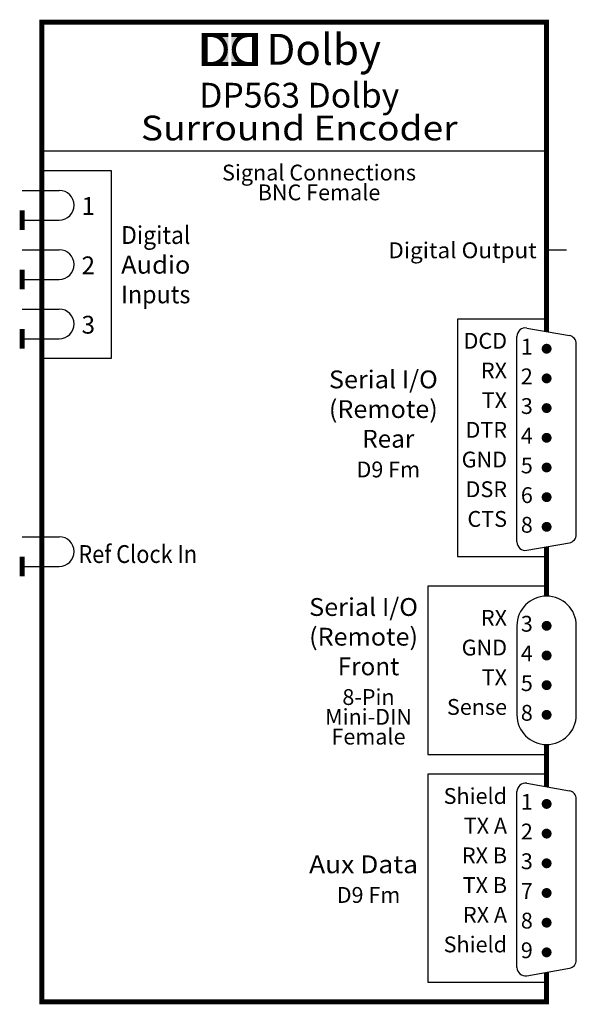
# Model space of a CAD drawing. Extents: x 54.8 to 111, y 87.8 to 187.3.
import ezdxf
from ezdxf.enums import TextEntityAlignment as Align

# ---------------------------------------------------------------- set-up
doc = ezdxf.new("R2010")
doc.units = 0
doc.header["$LTSCALE"] = 0.3
doc.header["$MEASUREMENT"] = 0
doc.layers.get('0').update_dxf_attribs({"linetype": 'CONTINUOUS'})
doc.layers.add('DIGI-AUDIO', color=1, linetype='CONTINUOUS')
doc.styles.add('BLOCK', font='romand.shx')
doc.styles.add('DOLBY', font='Ariblk.ttf')

# ---------------------------------------------------------------- blocks, each defined once
blk = doc.blocks.new('TLOOP')
at = {"linetype": 'CONTINUOUS'}
for p, q in [((0, 0), (3.75, 0)), ((0, -3), (3.75, -3))]:
    blk.add_line(p, q, dxfattribs=at)
at = {"const_width": 0.5}
blk.add_lwpolyline([(0, -2), (0, -4)], dxfattribs=at)
at = {"linetype": 'CONTINUOUS'}
blk.add_arc((3.75, -1.5), 1.5, 270, 90, dxfattribs=at)

msp = doc.modelspace()

# ---------------------------------------------------------------- linework, layer by layer
for p, q in [((57, 174), (108, 174)), ((57, 172), (64, 172)), ((64, 172), (64, 153)), ((99, 157), (99, 133)), ((108, 157), (99, 157)), ((105, 134.469), (105, 155.248)), ((105.997, 156.084), (110.298, 155.326)), ((111, 135.227), (111, 154.489)), ((64, 153), (57, 153)), ((105.997, 133.632), (110.298, 134.391)), ((99, 133), (108, 133)), ((96, 130), (96, 113)), ((108, 130), (96, 130)), ((105, 126), (105, 117)), ((111, 117), (111, 126)), ((96, 113), (108, 113)), ((96, 111), (96, 90)), ((108, 111), (96, 111)), ((105.997, 110.084), (110.298, 109.326)), ((105, 91.469), (105, 109.248)), ((111, 92.227), (111, 108.489)), ((105.997, 90.632), (110.298, 91.391)), ((96, 90), (108, 90))]:
    msp.add_line(p, q)
for points, const_width in [([(108, 155.731), (108, 187), (57, 187), (57, 88), (108, 88), (108, 90.986)], 0.5), ([(73.125, 185.7), (75.846, 185.7)], 0.419), ([(73.439, 182.978), (73.439, 185.49)], 0.628), ([(78.848, 185.7), (76.126, 185.7)], 0.419), ([(78.534, 182.978), (78.534, 185.49)], 0.628), ([(73.125, 182.769), (75.846, 182.769)], 0.419), ([(78.848, 182.769), (76.126, 182.769)], 0.419), ([(108, 129), (108, 133.986)], 0.5), ([(108, 109.731), (108, 114)], 0.5)]:
    msp.add_lwpolyline(points, dxfattribs=dict(const_width=const_width))
at = {"const_width": 0.419}
for points in [[(74.112, 182.769, 0.414214), (75.577, 184.234, 0.414214), (74.112, 185.7)], [(77.861, 182.769, -0.414214), (76.396, 184.234, -0.414214), (77.861, 185.7)]]:
    msp.add_lwpolyline(points, format="xyb", dxfattribs=at)
at = {"const_width": 0.5}
for points in [[(107.75, 154, 1), (108.25, 154, 1)], [(107.75, 151, 1), (108.25, 151, 1)], [(107.75, 148, 1), (108.25, 148, 1)], [(107.75, 145, 1), (108.25, 145, 1)], [(107.75, 142, 1), (108.25, 142, 1)], [(107.75, 139, 1), (108.25, 139, 1)], [(107.75, 136, 1), (108.25, 136, 1)], [(107.75, 126, 1), (108.25, 126, 1)], [(107.75, 123, 1), (108.25, 123, 1)], [(107.75, 120, 1), (108.25, 120, 1)], [(107.75, 117, 1), (108.25, 117, 1)], [(107.75, 108, 1), (108.25, 108, 1)], [(107.75, 105, 1), (108.25, 105, 1)], [(107.75, 102, 1), (108.25, 102, 1)], [(107.75, 99, 1), (108.25, 99, 1)], [(107.75, 96, 1), (108.25, 96, 1)], [(107.75, 93, 1), (108.25, 93, 1)]]:
    msp.add_lwpolyline(points, format="xyb", close=True, dxfattribs=at)
for centre, radius, start, end in [((105.85, 155.248), 0.85, 80, 180), ((110.15, 154.489), 0.85, 0, 80), ((105.85, 134.469), 0.85, 180, 280), ((110.15, 135.227), 0.85, 280, 0), ((108, 126), 3, 0, 180), ((108, 117), 3, 180, 0), ((105.85, 109.248), 0.85, 80, 180), ((110.15, 108.489), 0.85, 0, 80), ((110.15, 92.227), 0.85, 280, 0), ((105.85, 91.469), 0.85, 180, 280)]:
    msp.add_arc(centre, radius, start, end)
for points in [[(75.147, 185.511), (75.74, 184.234), (75.846, 185.497), (75.846, 184.234)], [(76.826, 185.511), (76.232, 184.234), (76.126, 185.497), (76.126, 184.234)], [(75.147, 182.957), (75.74, 184.234), (75.846, 182.971), (75.846, 184.234)], [(76.826, 182.957), (76.232, 184.234), (76.126, 182.971), (76.126, 184.234)]]:
    msp.add_solid(points)
at = {"layer": 'DIGI-AUDIO'}
msp.add_line((108, 164), (110, 164), dxfattribs=at)

# ---------------------------------------------------------------- block references
msp.add_blockref('TLOOP', (55, 135))
for p in [(55, 170), (55, 164), (55, 158)]:
    msp.add_blockref('TLOOP', p, dxfattribs=at)

# ---------------------------------------------------------------- texts
for s, height, style, p in [('Dolby', 3.125, 'DOLBY', (79.679, 182.69)), ('1', 1.8, 'BLOCK', (61, 167.525)), ('2', 1.8, 'BLOCK', (61, 161.525)), ('3', 1.8, 'BLOCK', (61, 155.525))]:
    msp.add_text(s, height=height, dxfattribs=dict(style=style)).set_placement(p)
at = {"style": 'BLOCK'}
msp.add_text('DP563 Dolby', height=2.5, dxfattribs=at).set_placement((83, 179.296), align=Align.MIDDLE)
for s, height, width, p, p2 in [('Surround Encoder', 2.5, 0.911186, (67, 175.053), (99, 175.053)), ('Digital', 1.8, 0.859649, (65, 164.588), (72, 164.588)), ('Digital Output', 1.6, 0.886824, (92, 163.146), (107, 163.146)), ('Audio', 1.8, 0.960784, (65, 161.588), (72, 161.588)), ('Inputs', 1.8, 0.868794, (65, 158.588), (72, 158.588)), ('Serial I/O', 1.8, 0.792181, (86, 150), (97, 150)), ('(Remote)', 1.8, 0.903756, (86, 147), (97, 147)), ('Ref Clock In', 1.8, 0.682927, (60.679, 132.351), (72.679, 132.351)), ('Serial I/O', 1.8, 0.792181, (84, 127), (95, 127)), ('(Remote)', 1.8, 0.903756, (84, 124), (95, 124)), ('Aux Data', 1.8, 0.873016, (84, 101), (95, 101))]:
    msp.add_text(s, height=height, dxfattribs=dict(at, width=width)).set_placement(p, p2, align=Align.FIT)
at = {"color": 4, "style": 'BLOCK'}
for s, p in [('Signal Connections', (85, 171)), ('BNC Female', (85, 169)), ('D9 Fm', (92, 141)), ('8-Pin', (90, 118)), ('Mini-DIN', (90, 116)), ('Female', (90, 114)), ('D9 Fm', (90, 98))]:
    msp.add_text(s, height=1.6, dxfattribs=at).set_placement(p, align=Align.CENTER)
at = {"style": 'BLOCK'}
for s, p in [('DCD', (104, 154)), ('RX', (104, 151)), ('TX', (104, 148)), ('DTR', (104, 145)), ('GND', (104, 142)), ('DSR', (104, 139)), ('CTS', (104, 136)), ('RX', (104, 126)), ('GND', (104, 123)), ('TX', (104, 120)), ('Sense', (104, 117)), ('Shield', (104, 108)), ('TX A', (104, 105)), ('RX B', (104, 102)), ('TX B', (104, 99)), ('RX A', (104, 96)), ('Shield', (104, 93))]:
    msp.add_text(s, height=1.6, dxfattribs=at).set_placement(p, align=Align.RIGHT)
for s, p in [('1', (106, 154)), ('2', (106, 151)), ('3', (106, 148)), ('4', (106, 145)), ('5', (106, 142)), ('6', (106, 139)), ('8', (106, 136)), ('3', (106, 126)), ('4', (106, 123)), ('5', (106, 120)), ('8', (106, 117)), ('1', (106, 108)), ('2', (106, 105)), ('3', (106, 102)), ('7', (106, 99)), ('8', (106, 96)), ('9', (106, 93))]:
    msp.add_text(s, height=1.6).set_placement(p, align=Align.MIDDLE)
for s, p in [('Rear', (92, 144)), ('Front', (90, 121))]:
    msp.add_text(s, height=1.8, dxfattribs=at).set_placement(p, align=Align.CENTER)

doc.saveas('drawing.dxf')
